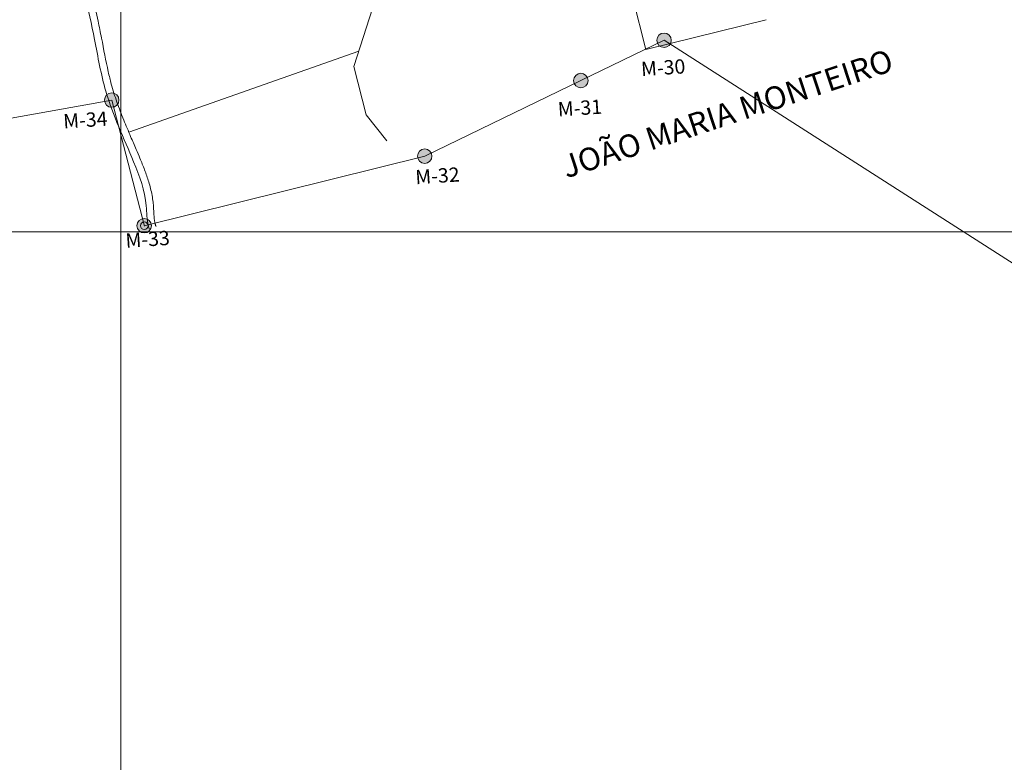
# Model space of a CAD drawing. Extents: x -19288 to 83657, y -2543 to 52361.
# Drawn here: x -2274 to -1586, y -1671 to -1152 of the extents above; entities that cross this region are included whole.
import ezdxf

# ---------------------------------------------------------------- set-up
doc = ezdxf.new("R2010")
doc.units = 0
doc.layers.get('0').update_dxf_attribs({"linetype": 'CONTINUOUS', "lineweight": 15})
doc.styles.get("Standard").update_dxf_attribs({"font": 'ISOCP'})

msp = doc.modelspace()

# ---------------------------------------------------------------- hatches: boundary and pattern name
at = {"linetype": 'Continuous'}
h = msp.add_hatch(color=7, dxfattribs=at)
h.dxf.hatch_style = 1
edge = h.paths.add_edge_path()
edge.add_arc((-1823.70623, -1166.22766), 5.05533, 0, 360)
h = msp.add_hatch(color=7, dxfattribs=at)
h.dxf.hatch_style = 1
edge = h.paths.add_edge_path()
edge.add_arc((-1881.88153, -1194.40502), 5.05533, 0, 360)
h = msp.add_hatch(color=7, dxfattribs=at)
h.dxf.hatch_style = 1
edge = h.paths.add_edge_path()
edge.add_arc((-2209.75669, -1208.03261), 5.05533, 0, 360)
h = msp.add_hatch(color=7, dxfattribs=at)
h.dxf.hatch_style = 1
edge = h.paths.add_edge_path()
edge.add_arc((-1990.96023, -1247.23757), 5.05533, 0, 360)
h = msp.add_hatch(color=7, dxfattribs=at)
h.dxf.hatch_style = 1
edge = h.paths.add_edge_path()
edge.add_arc((-2187.02234, -1295.85494), 5.05533, 0, 360)

# ---------------------------------------------------------------- linework, layer by layer
at = {"color": 8, "linetype": 'Continuous'}
for p, q in [((-2203.39968, -2543.18167), (-2203.39968, 1187.41261)), ((-5482.65967, -1300.15021), (296.60032, -1300.15021))]:
    msp.add_line(p, q, dxfattribs=at)
at = {"color": 7, "linetype": 'Continuous'}
for p, q in [((-1836.45179, -1172.78036, 1001.355), (-1877.21037, -1011.35293, 1001.355)), ((-2040.56174, -1184.60951, 1001.355), (-2024.3399, -1133.91467, 1001.355)), ((-1836.36227, -1172.68943, 1001.355), (-1752.43124, -1151.87133, 1001.355)), ((-1752.43124, -1151.87133, 1001.355), (-1752.43124, -1151.87133, 1001.355)), ((-1823.70623, -1166.22766, 1001.355), (-1881.88153, -1194.40502, 1001.355)), ((-1439.14381, -1412.24038, 1001.355), (-1823.70623, -1166.22766, 1001.355)), ((-2197.83711, -1230.38877, 1001.355), (-2037.12192, -1173.85974, 1001.355)), ((-2031.96626, -1218.43978, 1001.355), (-2040.56174, -1184.60951, 1001.355)), ((-1881.88153, -1194.40502, 1001.355), (-1990.96023, -1247.23757, 1001.355)), ((-2209.75669, -1208.03261, 1001.355), (-2442.63434, -1250.19862, 1001.355)), ((-2186.8741, -1296.03588, 1001.355), (-2209.75669, -1208.03261, 1001.355)), ((-2017.49962, -1236.46108, 1001.355), (-2031.96626, -1218.43978, 1001.355)), ((-1990.96023, -1247.23757, 1001.355), (-2187.02234, -1295.85494, 1001.355))]:
    msp.add_line(p, q, dxfattribs=at)
for centre, radius in [((-1823.70623, -1166.22766, 1001.355), 5.05533), ((-1881.88153, -1194.40502, 1001.355), 5.05533), ((-2209.75669, -1208.03261, 1001.355), 5.05533), ((-1990.96023, -1247.23757, 1001.355), 5.05533), ((-2187.02234, -1295.85494, 1001.355), 5.05533), ((-2187.02234, -1295.85494, 1001.355), 2.6779)]:
    msp.add_circle(centre, radius, dxfattribs=at)
msp.add_spline([(-2228.50433, -1133.99668, 1001.355), (-2221.75058, -1165.74704, 1001.355), (-2213.82566, -1201.85083, 1001.355), (-2194.41111, -1251.16814, 1001.355), (-2185.59559, -1281.91363, 1001.355), (-2184.13152, -1296.01653, 1001.355), (-2183.51326, -1298.00823, 1001.355)], degree=3, dxfattribs=at)
msp.add_open_spline([(-2222.90002, -1136.20115, 1001.355), (-2221.68671, -1141.72032, 1001.355), (-2220.47569, -1147.25134, 1001.355), (-2218.46649, -1156.75059, 1001.355), (-2217.65044, -1160.70693, 1001.355), (-2215.29357, -1172.6252, 1001.355), (-2213.86602, -1180.52272, 1001.355), (-2211.48826, -1191.11896, 1001.355), (-2210.79462, -1193.99301, 1001.355), (-2209.46407, -1198.97084, 1001.355), (-2208.8545, -1201.08574, 1001.355), (-2207.54319, -1205.30258, 1001.355), (-2206.84439, -1207.40312, 1001.355), (-2204.63984, -1213.6903, 1001.355), (-2203.02575, -1217.8625, 1001.355), (-2199.77769, -1225.84329, 1001.355), (-2198.15838, -1229.65108, 1001.355), (-2195.22173, -1236.48984, 1001.355), (-2193.91407, -1239.51246, 1001.355), (-2191.74307, -1244.59668, 1001.355), (-2190.8757, -1246.64583, 1001.355), (-2188.91031, -1251.37443, 1001.355), (-2187.81163, -1254.07512, 1001.355), (-2185.73033, -1259.57396, 1001.355), (-2184.74866, -1262.37012, 1001.355), (-2183.41379, -1266.75525, 1001.355), (-2182.97995, -1268.30447, 1001.355), (-2181.80378, -1273.00449, 1001.355), (-2181.18651, -1276.20827, 1001.355), (-2180.74315, -1280.08226, 1001.355), (-2180.68308, -1280.67924, 1001.355), (-2180.57124, -1281.97679, 1001.355), (-2180.52379, -1282.66934, 1001.355), (-2180.44377, -1284.02471, 1001.355), (-2180.41092, -1284.69017, 1001.355), (-2180.31721, -1286.64717, 1001.355), (-2180.26056, -1287.89943, 1001.355), (-2180.1225, -1289.77979, 1001.355), (-2180.06175, -1290.44859, 1001.355), (-2179.92207, -1291.63185, 1001.355), (-2179.84801, -1292.1532, 1001.355), (-2179.69539, -1293.03714, 1001.355), (-2179.62268, -1293.40665, 1001.355), (-2179.49017, -1293.99678, 1001.355), (-2179.43532, -1294.22257, 1001.355), (-2179.3299, -1294.62388, 1001.355), (-2179.281, -1294.79874, 1001.355), (-2179.1715, -1295.17083, 1001.355), (-2179.11179, -1295.36497, 1001.355), (-2178.95943, -1295.84704, 1001.355), (-2178.86291, -1296.14236, 1001.355), (-2178.7611, -1296.45357, 1001.355)], degree=3, knots=[2.299117876, 2.299117876, 2.299117876, 2.299117876, 19.259671969, 19.259671969, 31.302243362, 31.302243362, 55.387386149, 55.387386149, 64.475904802, 64.475904802, 71.333488215, 71.333488215, 78.191071627, 78.191071627, 91.906238452, 91.906238452, 104.397890061, 104.397890061, 114.21316753, 114.21316753, 120.785376731, 120.785376731, 129.284222385, 129.284222385, 137.783068039, 137.783068039, 142.351439224, 142.351439224, 151.488181595, 151.488181595, 153.144523209, 153.144523209, 155.073579506, 155.073579506, 157.002635803, 157.002635803, 160.860748397, 160.860748397, 163.094118064, 163.094118064, 164.947778089, 164.947778089, 166.334729135, 166.334729135, 167.215991166, 167.215991166, 167.924805137, 167.924805137, 168.633619107, 168.633619107, 169.614275113, 169.614275113, 169.614275113, 169.614275113], dxfattribs=at)

# ---------------------------------------------------------------- texts
for s, height, rotation, p in [('JOÃO MARIA MONTEIRO', 15.88125, 18.24527778, (-1891.99488, -1262.82334, 1001.355)), ('M-30', 10, 3.74527778, (-1839.47946, -1191.34849)), ('M-31', 10, 3.74527778, (-1897.65476, -1219.52585)), ('M-34', 10, 3.74527778, (-2243.29191, -1227.90653)), ('M-32', 10, 3.74527778, (-1997.21824, -1266.91609)), ('M-33', 10, 3.74527778, (-2199.75547, -1311.24066))]:
    msp.add_text(s, height=height, rotation=rotation, dxfattribs=at).set_placement(p)

doc.saveas('drawing.dxf')
